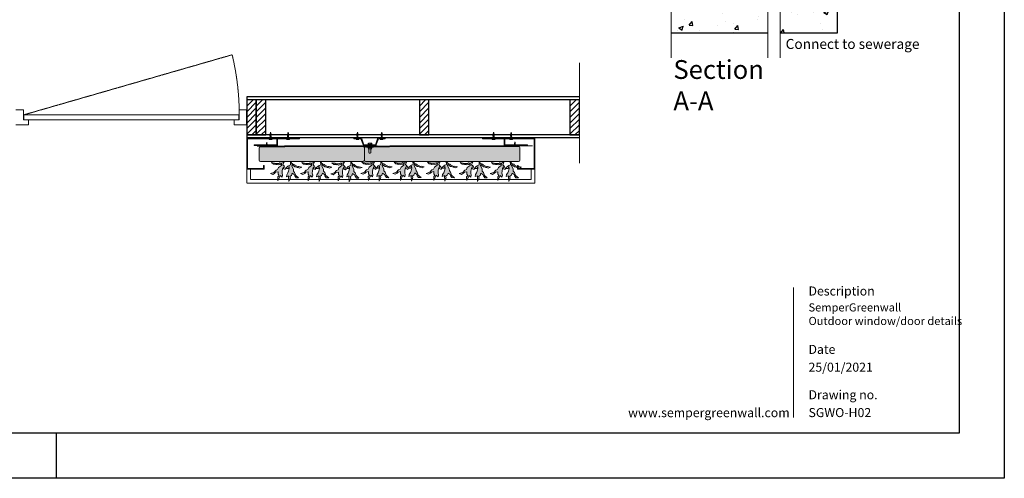
# Model space of a CAD drawing. Units: millimetres. Extents: x 53463 to 89703, y -2003 to 3343.
# Drawn here: x 66656 to 70583, y -2003 to -173 of the extents above; entities that cross this region are included whole.
import ezdxf

# ---------------------------------------------------------------- set-up
doc = ezdxf.new("R2010")
doc.units = ezdxf.units.MM
doc.linetypes.add('HIDDEN', pattern=[0.375, 0.25, -0.125])
for name, color, linetype in [('$arcering', 8, 'Continuous'), ('11. Maatv-leader', 8, 'Continuous'), ('25', 1, 'Continuous'), ('50', 3, 'Continuous')]:
    doc.layers.add(name, color=color, linetype=linetype)
for name, color, linetype, lineweight in [('1. Achterconstructie', 1, 'Continuous', 25), ('10. Panel', 94, 'Continuous', 18), ('12. Hidden', 253, 'HIDDEN', 5), ('13. montagemiddelen', 30, 'HIDDEN', 5), ('2. Z-profiel', 6, 'Continuous', 20), ('3. Omega-profiel', 6, 'Continuous', 20), ('5. Rand breed', 6, 'Continuous', 20), ('6. Goot indoor', 5, 'Continuous', 20), ('9. Beplanting', 3, 'Continuous', 0), ('G-ANNO-TTLB', 6, 'Continuous', 18)]:
    doc.layers.add(name, color=color, linetype=linetype, lineweight=lineweight)
doc.styles.add('Arial_5', font='arial.ttf', dxfattribs={"height": 2})
doc.styles.add('Arial_B', font='txt', dxfattribs={"height": 2})
doc.styles.add('Revittext_2', font='REVIT 1.02_2.ttf', dxfattribs={"height": 1.8})
doc.styles.get("Standard").update_dxf_attribs({"font": 'arial.ttf'})

# ---------------------------------------------------------------- blocks, each defined once
blk = doc.blocks.new('A3 layout')
at = {"layer": '25'}
for p, q in [((0, 297), (0, 0)), ((-210, 0), (-210, 10)), ((0, 0), (-420, 0))]:
    blk.add_line(p, q, dxfattribs=at)
at = {"layer": '50'}
for p, q in [((-10, 287), (-10, 10)), ((-10, 10), (-410, 10))]:
    blk.add_line(p, q, dxfattribs=at)
blk = doc.blocks.new('2020 plants top v2.1')
at = {"layer": '9. Beplanting', "lineweight": 0}
for points in [[(-6.2, 0), (-10.1, -8.4), (-6.9, -11.7), (-4.7, -14.7), (-2.4, -19.9), (-3.4, -22), (-8.6, -19.6), (-8.3, -14.1), (-10.8, -19.3), (-11.8, -26.3), (-12.1, -31.8), (-11, -37.5), (-12.1, -43), (-16.9, -38.2), (-23.7, -52.6), (-23.8, -41.7), (-20.5, -38.7), (-23.5, -34.7), (-23.4, -28), (-30.1, -29.4), (-32.9, -32.2), (-38.2, -35.6), (-44.5, -33.1), (-34.7, -29.8), (-28.8, -23.6), (-24.5, -21.5), (-21.9, -16), (-14.3, -10.2), (-13.6, -5.3), (-17.6, -7.5), (-23, -8.7), (-25.5, -7.6), (-29.9, -8.2), (-32.3, -7), (-36.4, -7), (-41.4, -2.4), (-33.3, -3.9), (-31.3, -4.9), (-27.4, -5.2), (-21.2, -4.8), (-18.3, -3.5), (-13.6, -3.8), (-9.5, -2.3), (-8.5, 0), (-6.2, 0)], [(10.7, 0), (11.1, -8.8), (6.9, -10.5), (3.7, -12.5), (-0.5, -16.4), (-0.4, -18.7), (5.4, -18.5), (7.2, -13.3), (7.4, -19.1), (5.7, -26), (3.8, -31.1), (0.6, -36), (-0.5, -41.5), (5.8, -38.8), (6.5, -54.7), (10.8, -44.7), (9, -40.7), (13.3, -38.2), (15.8, -32), (21.3, -35.8), (22.8, -39.5), (26.5, -44.7), (33.2, -44.9), (25.5, -38), (22.5, -30), (19.3, -26.4), (19, -20.3), (14.3, -12), (15.4, -7.2), (18.3, -10.8), (22.8, -14.1), (25.5, -13.9), (29.4, -16.2), (32.1, -16.1), (35.9, -17.6), (42.2, -15.3), (34.2, -13.5), (32, -13.7), (28.2, -12.5), (22.7, -9.7), (20.5, -7.4), (16.1, -5.9), (12.9, -2.9), (13.5, 0), (10.7, 0)]]:
    blk.add_lwpolyline(points, dxfattribs=at)
blk = doc.blocks.new('2020 Top Flexipanel Full W620xH520  V1.1')
at = {"lineweight": 0, "true_color": 0x99856c}
h = blk.add_hatch(color=252, dxfattribs=at)
h.dxf.hatch_style = 1
h.paths.add_polyline_path([(627.9, -6.1, 0.416785), (622.8, -1.1), (110.3, -1.1), (107.9, -3), (12.9, -3, 0.414224), (7.9, -8), (7.9, -56.1, 0.414222), (12.9, -61.1), (143.7, -61.1), (143.8, -61), (147, -61), (156, -61), (156, -61), (160, -61), (170.6, -61), (170.6, -61), (173.9, -61), (622.9, -61.1, 0.414312), (627.9, -56.1)])
at = {"true_color": 0x58ba48}
h = blk.add_hatch(color=85, dxfattribs=at)
h.dxf.hatch_style = 1
h.paths.add_polyline_path([(26.3, -84.3), (22.5, -92.3), (16.3, -95.3), (7.7, -104.3), (-6.3, -109), (2.7, -112.5), (10.5, -107.7), (14.5, -103.6), (24.1, -101.7), (23.9, -111.3), (28.2, -117.1), (23.5, -121.3), (23.7, -137.1), (33.4, -116.3), (40.4, -123.3), (41.9, -115.4), (40.4, -107.1), (40.8, -99.2), (42.3, -89.1), (45.9, -81.6), (45.4, -89.5), (52.9, -93), (54.4, -89.9), (51, -82.5), (47.8, -78.1), (43.2, -73.4), (48.9, -61.2), (45.7, -61.2), (44.1, -64.6), (38.2, -66.7), (31.4, -66.2), (27.3, -68.1), (18.4, -68.8), (12.7, -68.3), (9.8, -66.8), (-1.8, -64.7), (5.3, -71.3), (11.2, -71.4), (14.8, -73), (21.1, -72.2), (24.7, -73.8), (32.5, -72.1), (38.3, -68.9), (37.2, -75.9)])
h.paths.add_polyline_path([(78.4, -78.6), (80.1, -71.7), (84.2, -76.9), (90.8, -81.5), (94.7, -81.3), (100.2, -84.6), (104.1, -84.4), (109.6, -86.6), (118.7, -83.3), (107.1, -80.8), (104, -81), (98.5, -79.2), (90.5, -75.2), (87.5, -71.9), (81, -69.7), (76.4, -65.4), (77.3, -61.2), (73.3, -61.2), (73.8, -73.9), (67.8, -76.4), (63.1, -79.3), (57.2, -84.8), (57.3, -88.2), (65.6, -87.9), (68.2, -80.5), (68.6, -88.8), (66.1, -98.7), (63.4, -106.1), (58.8, -113.1), (57.1, -121), (66.3, -117.2), (67.2, -140.2), (73.5, -125.8), (70.8, -120), (77, -116.3), (80.6, -107.4), (88.6, -112.9), (90.8, -118.2), (96, -125.7), (105.8, -125.9), (94.6, -116.1), (90.2, -104.5), (85.6, -99.3), (85.3, -90.5)])
h.paths.add_polyline_path([(150.6, -92), (144.4, -95), (135.9, -104), (121.8, -108.7), (130.9, -112.3), (138.6, -107.4), (142.7, -103.4), (152.2, -101.4), (152.1, -111), (156.4, -116.8), (151.7, -121.1), (151.9, -136.8), (161.6, -116), (168.6, -123), (170.1, -115.1), (168.6, -106.8), (168.9, -98.9), (170.5, -88.9), (174, -81.3), (173.6, -89.2), (181.1, -92.7), (182.5, -89.6), (179.2, -82.2), (176, -77.8), (171.4, -73.1), (177, -61), (173.8, -61), (172.2, -64.3), (166.4, -66.4), (159.6, -66), (155.5, -67.8), (146.5, -68.5), (140.8, -68), (138, -66.6), (126.3, -64.5), (133.5, -71), (139.4, -71.1), (142.9, -72.8), (149.3, -71.9), (152.8, -73.6), (160.6, -71.8), (166.4, -68.6), (165.3, -75.7), (154.4, -84)])
h.paths.add_polyline_path([(194.3, -98.4), (191.5, -105.8), (186.9, -112.9), (185.3, -120.8), (194.4, -117), (195.4, -139.9), (201.6, -125.5), (198.9, -119.7), (205.2, -116), (208.7, -107.1), (216.8, -112.6), (218.9, -117.9), (224.2, -125.4), (233.9, -125.6), (222.8, -115.8), (218.4, -104.3), (213.8, -99.1), (213.4, -90.3), (206.6, -78.3), (208.3, -71.4), (212.4, -76.6), (218.9, -81.2), (222.8, -81.1), (228.3, -84.3), (232.3, -84.1), (237.7, -86.4), (246.9, -83.1), (235.3, -80.5), (232.1, -80.7), (226.7, -79), (218.7, -74.9), (215.6, -71.6), (209.2, -69.4), (204.6, -65.2), (205.5, -61), (201.5, -61), (202, -73.6), (195.9, -76.2), (191.3, -79), (185.3, -84.6), (185.4, -88), (193.7, -87.6), (196.4, -80.2), (196.7, -88.5)])
h.paths.add_polyline_path([(303.5, -89.1), (307, -81.6), (306.5, -89.5), (314.1, -93), (315.5, -89.9), (312.1, -82.5), (309, -78.1), (304.4, -73.4), (310, -61.2), (306.8, -61.2), (305.2, -64.6), (299.4, -66.7), (292.6, -66.2), (288.5, -68.1), (279.5, -68.8), (273.8, -68.3), (271, -66.8), (259.3, -64.7), (266.5, -71.3), (272.4, -71.4), (275.9, -73), (282.2, -72.2), (285.8, -73.9), (293.6, -72.1), (299.4, -68.9), (298.3, -75.9), (287.4, -84.3), (283.6, -92.3), (277.4, -95.3), (268.9, -104.3), (254.8, -109), (263.9, -112.5), (271.6, -107.7), (275.6, -103.7), (285.2, -101.7), (285, -111.3), (289.3, -117.1), (284.6, -121.3), (284.9, -137.1), (294.6, -116.3), (301.5, -123.3), (303.1, -115.4), (301.5, -107.1), (301.9, -99.2)])
h.paths.add_polyline_path([(327.2, -98.7), (324.5, -106.1), (319.9, -113.1), (318.3, -121), (327.4, -117.2), (328.3, -140.2), (334.6, -125.8), (331.9, -120), (338.1, -116.3), (341.7, -107.4), (349.8, -112.9), (351.9, -118.2), (357.2, -125.7), (366.9, -125.9), (355.7, -116.1), (351.4, -104.5), (346.8, -99.4), (346.4, -90.5), (339.6, -78.6), (341.2, -71.7), (345.4, -76.9), (351.9, -81.5), (355.8, -81.4), (361.3, -84.6), (365.2, -84.4), (370.7, -86.6), (379.9, -83.3), (368.3, -80.8), (365.1, -81), (359.6, -79.2), (351.7, -75.2), (348.6, -71.9), (342.1, -69.7), (337.6, -65.4), (338.5, -61.2), (334.4, -61.2), (335, -73.9), (328.9, -76.4), (324.3, -79.3), (318.3, -84.8), (318.4, -88.2), (326.7, -87.9), (329.4, -80.5), (329.7, -88.8)])
h.paths.add_polyline_path([(434.4, -89.9), (438, -82.4), (437.5, -90.3), (445, -93.8), (446.5, -90.7), (443.1, -83.3), (439.9, -78.9), (435.3, -74.2), (441, -62), (437.8, -62), (436.2, -65.4), (430.3, -67.5), (423.5, -67), (419.4, -68.9), (410.5, -69.6), (404.8, -69.1), (401.9, -67.7), (390.3, -65.5), (397.4, -72.1), (403.3, -72.2), (406.9, -73.8), (413.2, -73), (416.8, -74.7), (424.6, -72.9), (430.4, -69.7), (429.3, -76.7), (418.4, -85.1), (414.6, -93.1), (408.4, -96.1), (399.8, -105.1), (385.8, -109.8), (394.8, -113.4), (402.6, -108.5), (406.6, -104.5), (416.2, -102.5), (416, -112.1), (420.3, -117.9), (415.6, -122.2), (415.8, -137.9), (425.5, -117.1), (432.5, -124.1), (434, -116.2), (432.5, -107.9), (432.9, -100)])
h.paths.add_polyline_path([(477.4, -91.4), (470.5, -79.4), (472.2, -72.5), (476.3, -77.7), (482.9, -82.3), (486.8, -82.2), (492.3, -85.4), (496.2, -85.2), (501.7, -87.4), (510.8, -84.1), (499.2, -81.6), (496.1, -81.8), (490.6, -80.1), (482.6, -76), (479.6, -72.7), (473.1, -70.5), (468.5, -66.3), (469.4, -62), (465.4, -62), (465.9, -74.7), (459.9, -77.2), (455.2, -80.1), (449.3, -85.6), (449.4, -89.1), (457.7, -88.7), (460.3, -81.3), (460.7, -89.6), (458.2, -99.5), (455.5, -106.9), (450.9, -113.9), (449.2, -121.8), (458.4, -118.1), (459.3, -141), (465.6, -126.6), (462.9, -120.8), (469.1, -117.1), (472.7, -108.2), (480.7, -113.7), (482.9, -119), (488.1, -126.5), (497.9, -126.7), (486.7, -116.9), (482.3, -105.3), (477.7, -100.2)])
h.paths.add_polyline_path([(538.6, -93.1), (532.4, -96.1), (523.9, -105.1), (509.8, -109.8), (518.9, -113.4), (526.6, -108.5), (530.6, -104.5), (540.2, -102.5), (540, -112.1), (544.4, -117.9), (539.7, -122.2), (539.9, -137.9), (549.6, -117.1), (556.5, -124.1), (558.1, -116.2), (556.6, -107.9), (556.9, -100), (558.5, -89.9), (562, -82.4), (561.6, -90.3), (569.1, -93.8), (570.5, -90.7), (567.1, -83.3), (564, -78.9), (559.4, -74.2), (565, -62), (561.8, -62), (560.2, -65.4), (554.4, -67.5), (547.6, -67), (543.5, -68.9), (534.5, -69.6), (528.8, -69.1), (526, -67.7), (514.3, -65.5), (521.5, -72.1), (527.4, -72.2), (530.9, -73.8), (537.2, -73), (540.8, -74.7), (548.6, -72.9), (554.4, -69.7), (553.3, -76.7), (542.4, -85.1)])
h.paths.add_polyline_path([(582.2, -99.5), (579.5, -106.9), (574.9, -113.9), (573.3, -121.8), (582.4, -118.1), (583.3, -141), (589.6, -126.6), (586.9, -120.8), (593.2, -117.1), (596.7, -108.2), (604.8, -113.7), (606.9, -119), (612.2, -126.5), (621.9, -126.7), (610.8, -116.9), (606.4, -105.3), (601.8, -100.2), (601.4, -91.4), (594.6, -79.4), (596.2, -72.5), (600.4, -77.7), (606.9, -82.3), (610.8, -82.2), (616.3, -85.4), (620.3, -85.2), (625.7, -87.4), (634.9, -84.1), (623.3, -81.6), (620.1, -81.8), (614.7, -80.1), (606.7, -76), (603.6, -72.7), (597.1, -70.5), (592.6, -66.3), (593.5, -62), (589.4, -62), (590, -74.7), (583.9, -77.2), (579.3, -80.1), (573.3, -85.6), (573.4, -89.1), (581.7, -88.7), (584.4, -81.3), (584.7, -89.6)])
at = {"layer": '10. Panel', "lineweight": 0}
for p, q in [((109, 1.5), (106.4, -0.5)), ((109, 1.5), (679, 1.5)), ((0, -0.5), (106.4, -0.5))]:
    blk.add_line(p, q, dxfattribs=at)
at = {"layer": '10. Panel'}
for p, q in [((7.9, -56.1), (7.9, -8)), ((12.9, -3), (107.9, -3)), ((107.9, -3), (110.3, -1.1)), ((110.3, -1.1), (622.8, -1.1)), ((627.9, -6.1), (627.9, -56.1)), ((622.9, -61.1), (12.9, -61.1))]:
    blk.add_line(p, q, dxfattribs=at)
for centre, start, end in [((12.9, -8), 90, 180), ((622.9, -6.1), 0, 90), ((12.9, -56.1), 180, 270), ((622.9, -56.1), 270, 0)]:
    blk.add_arc(centre, 5.01, start, end, dxfattribs=at)
at = {"layer": '9. Beplanting', "xscale": 1.442170750425099, "yscale": 1.442170750425099, "zscale": 1.442170750425099}
for p in [(57.9, -61.2), (186, -61), (319, -61.2), (450, -62), (574, -62)]:
    blk.add_blockref('2020 plants top v2.1', p, dxfattribs=at)
blk = doc.blocks.new('zijprofiel bovenaanzicht')
at = {"layer": '5. Rand breed', "lineweight": 0}
for p, q in [((0, 0), (120, 0)), ((0, 0), (0, -125)), ((120, 0), (120, -3)), ((3, -3), (120, -3)), ((3, -3), (3, -122)), ((67, -122), (67, -110)), ((67, -110), (70, -110)), ((70, -125), (70, -110)), ((0, -125), (70, -125)), ((3, -122), (67, -122))]:
    blk.add_line(p, q, dxfattribs=at)
blk = doc.blocks.new('omegaprofiel bovenzijde')
at = {"layer": '3. Omega-profiel', "lineweight": 0}
blk.add_lwpolyline([(125, 0), (95.2, 0), (85.4, -27), (39.6, -27), (29.8, 0), (0, 0), (0, -3), (27.7, -3), (37.5, -30), (87.5, -30), (97.3, -3), (125, -3), (125, 0)], dxfattribs=at)
blk = doc.blocks.new('Z profiel bovenaanzicht')
at = {"layer": '2. Z-profiel', "linetype": 'Continuous', "lineweight": 0, "flags": 128}
blk.add_lwpolyline([(90, -1.5), (90, 0), (0, 0), (0, -27), (-90, -27), (-90, -30), (3, -30), (3, -3), (90, -3)], close=True, dxfattribs=at)
blk = doc.blocks.new('zelftapschroef')
at = {"layer": '13. montagemiddelen'}
for p, q in [((-1.8, 0), (1.8, 0)), ((-1.2, 10.6), (-1, 11.3)), ((-1.2, 9.6), (-1.2, 10.2)), ((-1.2, 8.6), (-1.2, 9.2)), ((-1.2, 8.1), (-1.2, 7.5)), ((-1.2, 6.4), (-1.2, 7.1)), ((-1.2, 5.3), (-1.2, 6)), ((-1.2, 4.3), (-1.2, 5)), ((-0.9, 11.6), (-0.7, 12.3)), ((-0.7, 12.6), (-0.5, 13.1)), ((-0.5, 13.3), (-0.4, 13.8)), ((-0.3, 13.9), (0, 16.2)), ((0.3, 14.1), (0, 16.2)), ((1.1, 4), (0, 3.6)), ((0, 3.6), (1.8, 3.6)), ((0.5, 13.6), (0.4, 14)), ((0.7, 13), (0.5, 13.4)), ((0.9, 12.2), (0.7, 12.7)), ((1.1, 11.3), (1, 11.9)), ((1.1, 10.3), (1.1, 10.9)), ((1.1, 9.2), (1.1, 9.8)), ((1.1, 8.1), (1.1, 8.7)), ((1.1, 7.1), (1.1, 7.7)), ((1.1, 6), (1.1, 6.7)), ((1.1, 5), (1.1, 5.6)), ((1.1, 4), (1.1, 4.6)), ((1.8, 3.6), (1.1, 4)), ((-3.4, -1.6), (-0.4, -1.6)), ((0.4, -1.6), (3.4, -1.6))]:
    blk.add_line(p, q, dxfattribs=at)
for points in [[(1.8, 3.6), (1.8, 0), (3.6, -1.8), (0.4, -1.8), (0.4, -1.3), (0, -1.3), (-0.4, -1.3), (-0.4, -1.8), (-3.6, -1.8), (-1.8, 0), (-1.8, 4.3)], [(-1.8, 10.5), (1.8, 10.9), (1.1, 11.3), (-1.8, 10.5), (-1.2, 10.2), (1.8, 10.9)], [(-1.8, 9.5), (1.8, 9.9), (1.1, 10.3), (-1.8, 9.5), (-1.2, 9.2), (1.8, 9.9)], [(-1.8, 8.5), (1.8, 8.9), (1.1, 9.2), (-1.8, 8.5), (-1.2, 8.1), (1.8, 8.9)], [(-1.8, 7.4), (1.8, 7.8), (1.1, 8.1), (-1.8, 7.4), (-1.2, 7.1), (1.8, 7.8)], [(-1.8, 6.3), (1.8, 6.8), (1.1, 7.1), (-1.8, 6.3), (-1.2, 6), (1.8, 6.8)], [(-1.8, 5.3), (1.8, 5.7), (1.1, 6), (-1.8, 5.3), (-1.2, 5), (1.8, 5.7)], [(-1.8, 4.2), (1.8, 4.7), (1.1, 5), (-1.8, 4.3)], [(-1.5, 11.6), (1.4, 11.9), (0.9, 12.2), (-1.5, 11.6), (-1, 11.3), (1.4, 11.9)], [(-1.1, 12.5), (1.1, 12.8), (0.7, 13), (-1.1, 12.5), (-0.7, 12.3), (1.1, 12.8)], [(-0.8, 13.3), (0.8, 13.5), (0.5, 13.6), (-0.8, 13.3), (-0.5, 13.1), (0.8, 13.5)], [(-0.5, 13.9), (0.5, 14), (0.3, 14.1), (-0.5, 13.9), (-0.4, 13.8), (0.5, 14)], [(0.1, 4.3), (1.8, 4.7)]]:
    blk.add_lwpolyline(points, dxfattribs=at)
blk = doc.blocks.new('Bold 8MM')
at = {"lineweight": 0}
for p, q in [((0.3, -5.7), (0.3, 5.5)), ((5.6, 3.9), (13.8, 3.9)), ((15.9, 14), (13.6, 14)), ((15.4, 14), (15.9, 14)), ((16.5, 2.7), (16.5, 1.2)), ((16.6, 5.5), (16.6, -5.8)), ((17.2, 7.3), (21.5, 7.3)), ((17.2, 3.5), (21.5, 3.5)), ((22.2, 5.4), (22.2, -5.9)), ((5.6, -4), (11.2, -4)), ((5.6, -4), (13.2, -4)), ((5.6, -4), (13.8, -4)), ((15.9, -14), (13.6, -14)), ((15.4, -14), (15.9, -14)), ((17.2, -4), (21.5, -4)), ((17.2, -7.7), (21.5, -7.7))]:
    blk.add_line(p, q, dxfattribs=at)
blk.add_lwpolyline([(5.2, -7.6), (0.9, -7.6, -0.353072), (0.9, -3.8), (5.2, -3.8), (0.9, -3.8, -0.176536), (0.9, 3.7), (5.2, 3.7), (0.9, 3.7, -0.353072), (0.9, 7.4), (5.2, 7.4), (5.2, -7.6)], format="xyb", dxfattribs=at)
blk.add_lwpolyline([(5.2, -7.6, -0.414214), (5.6, -7.3), (5.6, 7.1, -0.414214), (5.2, 7.4)], format="xyb", close=True, dxfattribs=at)
blk.add_lwpolyline([(22.2, 4), (37.9, 4), (39.5, 2.3), (39.5, -2.4), (37.9, -4), (22.2, -4)], dxfattribs=at)
for centre, radius, start, end in [((-359.5, 0), 373.4, 357.8514, 2.1486), ((-130.5, 0), 146.5, 354.5365, 5.4635), ((-130.5, 0), 147, 354.5365, 5.4635), ((19.6, 5.4), 2.99, 141.1066, 218.8934), ((27.5, -0.2), 11, 159.9768, 200.0232), ((19.2, 5.4), 2.99, 321.1066, 38.8934), ((19.2, 5.4), 2.99, 321.1066, 38.8934), ((11.3, -0.2), 11, 339.9768, 20.0232), ((19.6, -5.9), 2.99, 141.1066, 218.8934), ((19.2, -5.9), 2.99, 321.1066, 38.8934)]:
    blk.add_arc(centre, radius, start, end, dxfattribs=at)

msp = doc.modelspace()

# ---------------------------------------------------------------- hatches: boundary and pattern name
at = {"layer": '$arcering', "true_color": 0x727430}
h = msp.add_hatch(dxfattribs=at)
h.set_pattern_fill('AR-CONC', color=67)
h.set_pattern_definition([(50, (-12570.96, -8067.79), (182.18467, -15.93909), [19.05, -209.55]), (355, (-12570.96, -8067.79), (-35.24342, 191.05685), [15.24, -167.6406]), (100.45144, (-12555.78, -8069.12), (146.94125, 175.11775), [16.19, -178.09024]), (46.1842, (-12570.96, -8017), (271.07904, -42.0423), [28.575, -314.325]), (96.63556, (-12548.37, -8020.5), (237.4041, 247.4261), [24.285, -267.1356]), (351.18415, (-12570.96, -8017), (237.4041, 247.4261), [22.86, -251.4597]), (21, (-12545.56, -8029.69), (151.6144, -102.2652), [19.05, -209.55]), (326, (-12545.56, -8029.69), (61.80203, 184.18797), [15.24, -167.64]), (71.45144, (-12532.93, -8038.21), (213.41642, 81.92277), [16.19, -178.08994]), (37.5, (-12570.96, -8067.79), (3.088603, 84.55504), [0, -165.608, 0, -170.18, 0, -168.275]), (7.5, (-12570.96, -8067.79), (66.81966, 100.18057), [0, -97.028, 0, -161.798, 0, -64.135]), (327.5, (-12627.605, -8067.79), (135.590595, -5.728744), [0, -63.5, 0, -198.12, 0, -262.89]), (317.5, (-12653, -8067.79), (148.12918, 25.42649), [0, -82.55, 0, -131.572, 0, -186.69])])
h.paths.add_polyline_path([(69639.3, -225.1), (69639.3, -25.1), (69254.3, -25.1), (69254.3, -225.1)])
h.paths.add_polyline_path([(69689.3, -25.1), (69689.3, -225.1), (69918.3, -225.1), (69918.3, -25.1)])
at = {"layer": '$arcering'}
h = msp.add_hatch(dxfattribs=at)
h.set_pattern_fill('ANSI31', color=256, scale=5)
h.set_pattern_definition([(45, (-8568.049, -8487.79), (-11.22532, 11.22532), [])])
h.paths.add_polyline_path([(67561.8, -633.1), (67599.8, -633.1), (67599.8, -493.1), (67561.8, -493.1)])
h = msp.add_hatch(dxfattribs=at)
h.set_pattern_fill('ANSI31', color=256, scale=5)
h.set_pattern_definition([(45, (-8530.049, -8487.79), (-11.22532, 11.22532), [])])
h.paths.add_polyline_path([(67599.8, -633.1), (67637.8, -633.1), (67637.8, -493.1), (67599.8, -493.1)])
h = msp.add_hatch(dxfattribs=at)
h.set_pattern_fill('ANSI31', color=256, scale=5)
h.set_pattern_definition([(45, (-7879.559, -8487.79), (-11.22532, 11.22532), [])])
h.paths.add_polyline_path([(68250.3, -633.1), (68288.3, -633.1), (68288.3, -493.1), (68250.3, -493.1)])
h = msp.add_hatch(dxfattribs=at)
h.set_pattern_fill('ANSI31', color=256, scale=5)
h.set_pattern_definition([(45, (-7279.559, -8487.79), (-11.22532, 11.22532), [])])
h.paths.add_polyline_path([(68850.3, -633.1), (68888.3, -633.1), (68888.3, -493.1), (68850.3, -493.1)])
at = {"true_color": 0x58ba48}
h = msp.add_hatch(color=85, dxfattribs=at)
h.dxf.hatch_style = 1
h.paths.add_polyline_path([(63935.2, -759, 0.006212), (63936.8, -762.4), (63942, -760.5)])
h.paths.add_polyline_path([(63745.4, -766.6), (63748.9, -759.1), (63748.4, -767), (63756, -770.5), (63757.4, -767.4), (63754, -760), (63750.9, -755.6), (63746.3, -750.8), (63751.9, -738.7), (63748.7, -738.7), (63747.1, -742.1), (63741.3, -744.2), (63734.5, -743.7), (63730.4, -745.6), (63721.4, -746.3), (63715.7, -745.8), (63712.9, -744.3), (63701.2, -742.2), (63708.4, -748.8), (63714.3, -748.9), (63717.8, -750.5), (63724.1, -749.7), (63727.7, -751.3), (63735.5, -749.6), (63741.3, -746.4), (63740.2, -753.4), (63729.3, -761.8), (63725.5, -769.8), (63719.3, -772.8), (63710.8, -781.8), (63696.7, -786.5), (63705.8, -790), (63713.5, -785.2), (63717.5, -781.1), (63727.1, -779.1), (63726.9, -788.8), (63731.3, -794.6), (63726.5, -798.8), (63726.8, -814.6), (63736.5, -793.8), (63743.4, -800.8), (63745, -792.9), (63743.4, -784.6), (63743.8, -776.7)])
h.paths.add_polyline_path([(63788.3, -768), (63781.5, -756.1), (63783.1, -749.2), (63787.3, -754.4), (63793.8, -759), (63797.7, -758.8), (63803.2, -762.1), (63807.2, -761.9), (63812.6, -764.1), (63821.8, -760.8), (63810.2, -758.3), (63807, -758.5), (63801.6, -756.7), (63793.6, -752.7), (63790.5, -749.4), (63784, -747.2), (63779.5, -742.9), (63780.4, -738.7), (63776.3, -738.7), (63776.9, -751.4), (63770.8, -753.9), (63766.2, -756.8), (63760.2, -762.3), (63760.3, -765.7), (63768.6, -765.4), (63771.3, -757.9), (63771.6, -766.3), (63769.1, -776.1), (63766.4, -783.6), (63761.8, -790.6), (63760.2, -798.5), (63769.3, -794.7), (63770.2, -817.7), (63776.5, -803.2), (63773.8, -797.5), (63780.1, -793.8), (63783.6, -784.9), (63791.7, -790.4), (63793.8, -795.7), (63799.1, -803.1), (63808.8, -803.4), (63797.7, -793.6), (63793.3, -782), (63788.7, -776.8)])
h.paths.add_polyline_path([(63865.6, -766.3), (63869.1, -758.8), (63868.7, -766.7), (63876.2, -770.2), (63877.6, -767.1), (63874.2, -759.7), (63871.1, -755.3), (63866.5, -750.6), (63872.1, -738.6), (63868.8, -738.6), (63867.3, -741.8), (63861.5, -743.9), (63854.7, -743.5), (63850.6, -745.3), (63841.6, -746), (63835.9, -745.5), (63833.1, -744.1), (63821.4, -741.9), (63828.6, -748.5), (63834.5, -748.6), (63838, -750.2), (63844.4, -749.4), (63847.9, -751.1), (63855.7, -749.3), (63861.5, -746.1), (63860.4, -753.1), (63849.5, -761.5), (63845.7, -769.5), (63839.5, -772.5), (63831, -781.5), (63816.9, -786.2), (63826, -789.8), (63833.7, -784.9), (63837.8, -780.9), (63847.3, -778.9), (63847.1, -788.5), (63851.5, -794.3), (63846.8, -798.6), (63847, -814.3), (63856.7, -793.5), (63863.6, -800.5), (63865.2, -792.6), (63863.7, -784.3), (63864, -776.4)])
h.paths.add_polyline_path([(63908.5, -767.8), (63901.7, -755.8), (63903.4, -748.9), (63907.5, -754.1), (63914, -758.7), (63917.9, -758.6), (63923.4, -761.8), (63927.4, -761.6), (63932.8, -763.8), (63936.8, -762.4, -0.006212), (63935.2, -759), (63930.4, -758), (63927.2, -758.2), (63921.8, -756.5), (63913.8, -752.4), (63910.7, -749.1), (63904.3, -746.9), (63899.7, -742.7), (63900.6, -738.6), (63896.6, -738.6), (63897.1, -751.1), (63891, -753.7), (63886.4, -756.5), (63880.4, -762), (63880.5, -765.5), (63888.8, -765.1), (63891.5, -757.7), (63891.8, -766), (63889.3, -775.9), (63886.6, -783.3), (63882, -790.3), (63880.4, -798.2), (63889.5, -794.5), (63890.4, -817.4), (63896.7, -803), (63894, -797.2), (63900.3, -793.5), (63903.8, -784.6), (63911.9, -790.1), (63914, -795.4), (63919.3, -802.9), (63929, -803.1), (63917.9, -793.3), (63913.5, -781.8), (63908.9, -776.6)])
h.paths.add_polyline_path([(63948.3, -782.1), (63935.3, -786.5), (63944.4, -790), (63951, -785.9, -0.007703)])
h.paths.add_polyline_path([(63984, -766.6), (63987.5, -759.1), (63987.1, -767), (63994.6, -770.5), (63996, -767.4), (63992.7, -760), (63989.5, -755.6), (63984.9, -750.9), (63990.5, -738.7), (63987.3, -738.7), (63985.7, -742.1), (63979.9, -744.2), (63973.1, -743.7), (63969, -745.6), (63960, -746.3), (63954.3, -745.8), (63951.5, -744.3), (63939.8, -742.2), (63947, -748.8), (63952.9, -748.9), (63956.4, -750.5), (63962.8, -749.7), (63966.3, -751.3), (63974.1, -749.6), (63979.9, -746.4), (63978.8, -753.4), (63967.9, -761.8), (63964.2, -769.8), (63957.9, -772.8), (63949.4, -781.8), (63948.3, -782.1, 0.007703), (63951, -785.9), (63952.1, -785.2), (63956.2, -781.1), (63965.7, -779.1), (63965.6, -788.8), (63969.9, -794.6), (63965.2, -798.8), (63965.2, -802.5, 0.009257), (63969.2, -806.4), (63975.1, -793.8), (63982.1, -800.8), (63983.6, -792.9), (63982.1, -784.6), (63982.4, -776.7)])
h.paths.add_polyline_path([(63969.2, -806.4, -0.009257), (63965.2, -802.5), (63965.4, -814.6)])
h.paths.add_polyline_path([(64022.2, -784.9), (64030.3, -790.4), (64032.4, -795.7), (64037.7, -803.2), (64047.4, -803.4), (64036.3, -793.6), (64031.9, -782), (64027.3, -776.8), (64026.9, -768), (64020.1, -756.1), (64021.8, -749.2), (64025.9, -754.4), (64032.4, -759), (64036.3, -758.8), (64041.8, -762.1), (64045.8, -761.9), (64051.2, -764.1), (64060.4, -760.8), (64048.8, -758.3), (64045.6, -758.5), (64040.2, -756.7), (64032.2, -752.7), (64029.1, -749.4), (64022.7, -747.2), (64018.1, -742.9), (64019, -738.7), (64015, -738.7), (64015.5, -751.4), (64009.4, -753.9), (64004.8, -756.8), (63998.8, -762.3), (63998.9, -765.7), (64007.2, -765.4), (64009.9, -758), (64010.2, -766.3), (64007.8, -776.2), (64005, -783.6), (64000.4, -790.6), (63998.8, -798.5), (64007.9, -794.7), (64008.9, -817.7), (64015.1, -803.2), (64012.4, -797.5), (64018.7, -793.8)])
h.paths.add_polyline_path([(66507.9, -769.7), (66501, -757.7), (66502.7, -750.8), (66506.8, -756), (66513.4, -760.7), (66517.3, -760.5), (66522.8, -763.7), (66526.7, -763.5), (66532.2, -765.8), (66541.3, -762.5), (66529.7, -759.9), (66526.6, -760.1), (66521.1, -758.4), (66513.1, -754.3), (66510.1, -751), (66503.6, -748.8), (66499, -744.6), (66499.9, -740.4), (66495.9, -740.4), (66496.4, -753), (66490.4, -755.6), (66485.7, -758.4), (66479.8, -764), (66479.9, -767.4), (66488.2, -767.1), (66490.8, -759.6), (66491.2, -767.9), (66488.7, -777.8), (66486, -785.2), (66481.4, -792.3), (66479.7, -800.2), (66488.9, -796.4), (66489.8, -819.3), (66496.1, -804.9), (66493.4, -799.1), (66499.6, -795.5), (66503.2, -786.5), (66511.2, -792.1), (66513.4, -797.4), (66518.6, -804.8), (66528.4, -805.1), (66517.2, -795.2), (66512.8, -783.7), (66508.2, -778.5)])
h.paths.add_polyline_path([(66464.9, -768.3), (66468.5, -760.7), (66468, -768.6), (66475.5, -772.1), (66477, -769), (66473.6, -761.6), (66470.4, -757.2), (66465.8, -752.5), (66471.5, -740.4), (66468.3, -740.4), (66466.7, -743.7), (66460.8, -745.9), (66454, -745.4), (66449.9, -747.2), (66441, -747.9), (66435.3, -747.4), (66432.4, -746), (66420.8, -743.9), (66427.9, -750.5), (66433.8, -750.5), (66437.4, -752.2), (66443.7, -751.3), (66447.3, -753), (66455.1, -751.3), (66460.9, -748), (66459.8, -755.1), (66448.9, -763.5), (66445.1, -771.4), (66438.9, -774.4), (66430.3, -783.4), (66416.3, -788.2), (66425.3, -791.7), (66433.1, -786.8), (66437.1, -782.8), (66446.7, -780.8), (66446.5, -790.4), (66450.8, -796.2), (66446.1, -800.5), (66446.3, -816.2), (66456, -795.4), (66463, -802.4), (66464.5, -794.5), (66463, -786.3), (66463.4, -778.3)])
h.paths.add_polyline_path([(66388.8, -776.8), (66388.4, -768), (66381.5, -756.1), (66383.2, -749.2), (66387.3, -754.4), (66393.9, -759), (66397.8, -758.8), (66403.3, -762.1), (66407.2, -761.9), (66412.7, -764.1), (66421.8, -760.8), (66410.3, -758.3), (66407.1, -758.5), (66401.6, -756.7), (66393.6, -752.7), (66390.6, -749.4), (66384.1, -747.2), (66379.5, -742.9), (66380.5, -738.7), (66376.4, -738.7), (66377, -751.4), (66370.9, -753.9), (66366.2, -756.8), (66360.3, -762.3), (66360.4, -765.7), (66368.7, -765.4), (66371.3, -758), (66371.7, -766.3), (66369.2, -776.2), (66366.5, -783.6), (66361.9, -790.6), (66360.3, -798.5), (66369.4, -794.7), (66370.3, -817.7), (66376.6, -803.2), (66373.9, -797.5), (66380.1, -793.8), (66383.7, -784.9), (66391.7, -790.4), (66393.9, -795.7), (66399.2, -803.2), (66408.9, -803.4), (66397.7, -793.6), (66393.4, -782)])
h.paths.add_polyline_path([(66345.5, -766.6), (66349, -759.1), (66348.5, -767), (66356, -770.5), (66357.5, -767.4), (66354.1, -760), (66351, -755.6), (66346.3, -750.9), (66352, -738.7), (66348.8, -738.7), (66347.2, -742.1), (66341.3, -744.2), (66334.5, -743.7), (66330.4, -745.6), (66321.5, -746.3), (66315.8, -745.8), (66313, -744.3), (66301.3, -742.2), (66308.4, -748.8), (66314.3, -748.9), (66317.9, -750.5), (66324.2, -749.7), (66327.8, -751.3), (66335.6, -749.6), (66341.4, -746.4), (66340.3, -753.4), (66329.4, -761.8), (66325.6, -769.8), (66319.4, -772.8), (66310.9, -781.8), (66296.8, -786.5), (66305.8, -790), (66313.6, -785.2), (66317.6, -781.1), (66327.2, -779.1), (66327, -788.8), (66331.3, -794.6), (66326.6, -798.8), (66326.8, -814.6), (66336.6, -793.8), (66343.5, -800.8), (66345.1, -792.9), (66343.5, -784.6), (66343.9, -776.7)])
h.paths.add_polyline_path([(66268.6, -768), (66261.8, -756.1), (66263.5, -749.2), (66267.6, -754.4), (66274.1, -759), (66278, -758.8), (66283.5, -762.1), (66287.5, -761.9), (66292.9, -764.1), (66302.1, -760.8), (66290.5, -758.3), (66287.3, -758.5), (66281.9, -756.7), (66273.9, -752.7), (66270.8, -749.4), (66264.3, -747.2), (66259.8, -742.9), (66260.7, -738.7), (66256.6, -738.7), (66257.2, -751.4), (66251.1, -753.9), (66246.5, -756.8), (66240.5, -762.3), (66240.6, -765.7), (66248.9, -765.4), (66251.6, -757.9), (66251.9, -766.3), (66249.4, -776.1), (66246.7, -783.6), (66242.1, -790.6), (66240.5, -798.5), (66249.6, -794.7), (66250.5, -817.7), (66256.8, -803.2), (66254.1, -797.5), (66260.4, -793.8), (66263.9, -784.9), (66272, -790.4), (66274.1, -795.7), (66279.4, -803.1), (66289.1, -803.4), (66278, -793.6), (66273.6, -782), (66269, -776.8)])
h.paths.add_polyline_path([(66225.7, -766.6), (66229.2, -759.1), (66228.8, -767), (66236.3, -770.5), (66237.7, -767.4), (66234.3, -760), (66231.2, -755.6), (66226.6, -750.8), (66232.2, -738.7), (66229, -738.7), (66227.4, -742.1), (66221.6, -744.2), (66214.8, -743.7), (66210.7, -745.6), (66201.7, -746.3), (66196, -745.8), (66193.2, -744.3), (66181.5, -742.2), (66188.7, -748.8), (66194.6, -748.9), (66198.1, -750.5), (66204.5, -749.7), (66208, -751.3), (66215.8, -749.6), (66221.6, -746.4), (66220.5, -753.4), (66209.6, -761.8), (66205.8, -769.8), (66199.6, -772.8), (66191.1, -781.8), (66177, -786.5), (66186.1, -790), (66193.8, -785.2), (66197.9, -781.1), (66207.4, -779.1), (66207.2, -788.8), (66211.6, -794.6), (66206.9, -798.8), (66207.1, -814.6), (66216.8, -793.8), (66223.7, -800.8), (66225.3, -792.9), (66223.8, -784.6), (66224.1, -776.7)])
h.paths.add_polyline_path([(67988.5, -769.8), (67981.7, -757.8), (67983.3, -750.9), (67987.5, -756.1), (67994, -760.8), (67997.9, -760.6), (68003.4, -763.8), (68007.3, -763.7), (68012.8, -765.9), (68022, -762.6), (68010.4, -760), (68007.2, -760.2), (68001.7, -758.5), (67993.8, -754.4), (67990.7, -751.1), (67984.2, -748.9), (67979.7, -744.7), (67980.6, -740.5), (67976.5, -740.5), (67977.1, -753.1), (67971, -755.7), (67966.4, -758.6), (67960.4, -764.1), (67960.5, -767.5), (67968.8, -767.2), (67971.5, -759.7), (67971.8, -768), (67969.3, -777.9), (67966.6, -785.4), (67962, -792.4), (67960.4, -800.3), (67969.5, -796.5), (67970.4, -819.5), (67976.7, -805), (67974, -799.3), (67980.2, -795.6), (67983.8, -786.6), (67991.9, -792.2), (67994, -797.5), (67999.3, -804.9), (68009, -805.2), (67997.8, -795.4), (67993.5, -783.8), (67988.9, -778.6)])
h.paths.add_polyline_path([(67945.6, -768.4), (67949.1, -760.9), (67948.6, -768.7), (67956.2, -772.3), (67957.6, -769.2), (67954.2, -761.8), (67951.1, -757.3), (67946.4, -752.6), (67952.1, -740.5), (67948.9, -740.5), (67947.3, -743.8), (67941.5, -746), (67934.7, -745.5), (67930.6, -747.4), (67921.6, -748), (67915.9, -747.5), (67913.1, -746.1), (67901.4, -744), (67908.6, -750.6), (67914.5, -750.6), (67918, -752.3), (67924.3, -751.5), (67927.9, -753.1), (67935.7, -751.4), (67941.5, -748.2), (67940.4, -755.2), (67929.5, -763.6), (67925.7, -771.6), (67919.5, -774.6), (67911, -783.5), (67896.9, -788.3), (67906, -791.8), (67913.7, -787), (67917.7, -782.9), (67927.3, -780.9), (67927.1, -790.5), (67931.4, -796.3), (67926.7, -800.6), (67927, -816.3), (67936.7, -795.5), (67943.6, -802.6), (67945.2, -794.6), (67943.6, -786.4), (67944, -778.5)])
h.paths.add_polyline_path([(67868.4, -777.8), (67868, -769), (67861.1, -757), (67862.8, -750.1), (67866.9, -755.3), (67873.5, -760), (67877.4, -759.8), (67882.9, -763), (67886.8, -762.8), (67892.3, -765.1), (67901.4, -761.8), (67889.9, -759.2), (67886.7, -759.4), (67881.2, -757.7), (67873.2, -753.6), (67870.2, -750.3), (67863.7, -748.1), (67859.1, -743.9), (67860.1, -739.7), (67856, -739.7), (67856.6, -752.3), (67850.5, -754.9), (67845.8, -757.8), (67839.9, -763.3), (67840, -766.7), (67848.3, -766.4), (67850.9, -758.9), (67851.3, -767.2), (67848.8, -777.1), (67846.1, -784.6), (67841.5, -791.6), (67839.9, -799.5), (67849, -795.7), (67849.9, -818.6), (67856.2, -804.2), (67853.5, -798.4), (67859.7, -794.8), (67863.3, -785.8), (67871.3, -791.4), (67873.5, -796.7), (67878.8, -804.1), (67888.5, -804.4), (67877.3, -794.6), (67873, -783)])
h.paths.add_polyline_path([(67825.1, -767.6), (67828.6, -760.1), (67828.1, -767.9), (67835.6, -771.5), (67837.1, -768.4), (67833.7, -761), (67830.6, -756.5), (67825.9, -751.8), (67831.6, -739.7), (67828.4, -739.7), (67826.8, -743), (67820.9, -745.2), (67814.1, -744.7), (67810, -746.5), (67801.1, -747.2), (67795.4, -746.7), (67792.6, -745.3), (67780.9, -743.2), (67788, -749.8), (67793.9, -749.8), (67797.5, -751.5), (67803.8, -750.6), (67807.4, -752.3), (67815.2, -750.6), (67821, -747.4), (67819.9, -754.4), (67809, -762.8), (67805.2, -770.7), (67799, -773.8), (67790.5, -782.7), (67776.4, -787.5), (67785.4, -791), (67793.2, -786.2), (67797.2, -782.1), (67806.8, -780.1), (67806.6, -789.7), (67810.9, -795.5), (67806.2, -799.8), (67806.4, -815.5), (67816.2, -794.7), (67823.1, -801.8), (67824.7, -793.8), (67823.1, -785.6), (67823.5, -777.7)])
h.paths.add_polyline_path([(67747.9, -769), (67741, -757), (67742.7, -750.1), (67746.8, -755.3), (67753.4, -760), (67757.3, -759.8), (67762.8, -763), (67766.7, -762.8), (67772.2, -765.1), (67781.3, -761.8), (67769.7, -759.2), (67766.6, -759.4), (67761.1, -757.7), (67753.1, -753.6), (67750.1, -750.3), (67743.6, -748.1), (67739, -743.9), (67739.9, -739.7), (67735.9, -739.7), (67736.4, -752.3), (67730.3, -754.9), (67725.7, -757.8), (67719.7, -763.3), (67719.9, -766.7), (67728.2, -766.4), (67730.8, -758.9), (67731.1, -767.2), (67728.7, -777.1), (67726, -784.6), (67721.4, -791.6), (67719.7, -799.5), (67728.9, -795.7), (67729.8, -818.6), (67736.1, -804.2), (67733.4, -798.4), (67739.6, -794.8), (67743.2, -785.8), (67751.2, -791.4), (67753.4, -796.7), (67758.6, -804.1), (67768.4, -804.4), (67757.2, -794.6), (67752.8, -783), (67748.2, -777.8)])
h.paths.add_polyline_path([(67704.9, -767.6), (67708.5, -760), (67708, -767.9), (67715.5, -771.4), (67717, -768.4), (67713.6, -760.9), (67710.4, -756.5), (67705.8, -751.8), (67711.5, -739.7), (67708.2, -739.7), (67706.7, -743), (67700.8, -745.2), (67694, -744.7), (67689.9, -746.5), (67681, -747.2), (67675.3, -746.7), (67672.4, -745.3), (67660.8, -743.2), (67667.9, -749.8), (67673.8, -749.8), (67677.4, -751.5), (67683.7, -750.6), (67687.2, -752.3), (67695.1, -750.6), (67700.9, -747.4), (67699.8, -754.4), (67688.8, -762.8), (67685.1, -770.7), (67678.8, -773.7), (67670.3, -782.7), (67656.2, -787.5), (67665.3, -791), (67673, -786.2), (67677.1, -782.1), (67686.7, -780.1), (67686.5, -789.7), (67690.8, -795.5), (67686.1, -799.8), (67686.3, -815.5), (67696, -794.7), (67703, -801.8), (67704.5, -793.8), (67703, -785.6), (67703.4, -777.7)])
h.paths.add_polyline_path([(65388.2, -769), (65381.3, -757), (65383, -750.1), (65387.1, -755.3), (65393.7, -760), (65397.6, -759.8), (65403.1, -763), (65407, -762.8), (65412.5, -765.1), (65421.6, -761.8), (65410, -759.2), (65406.9, -759.4), (65401.4, -757.7), (65393.4, -753.6), (65390.4, -750.3), (65383.9, -748.1), (65379.3, -743.9), (65380.2, -739.7), (65376.2, -739.7), (65376.7, -752.3), (65370.7, -754.9), (65366, -757.8), (65360.1, -763.3), (65360.2, -766.7), (65368.5, -766.4), (65371.1, -758.9), (65371.5, -767.2), (65369, -777.1), (65366.3, -784.6), (65361.7, -791.6), (65360, -799.5), (65369.2, -795.7), (65370.1, -818.6), (65376.4, -804.2), (65373.7, -798.4), (65379.9, -794.8), (65383.5, -785.8), (65391.5, -791.4), (65393.7, -796.7), (65398.9, -804.1), (65408.7, -804.4), (65397.5, -794.6), (65393.1, -783), (65388.5, -777.8)])
h.paths.add_polyline_path([(65345.2, -767.6), (65348.8, -760.1), (65348.3, -767.9), (65355.8, -771.5), (65357.3, -768.4), (65353.9, -761), (65350.7, -756.5), (65346.1, -751.8), (65351.8, -739.7), (65348.6, -739.7), (65347, -743), (65341.1, -745.2), (65334.3, -744.7), (65330.2, -746.5), (65321.3, -747.2), (65315.6, -746.7), (65312.7, -745.3), (65301.1, -743.2), (65308.2, -749.8), (65314.1, -749.8), (65317.7, -751.5), (65324, -750.6), (65327.6, -752.3), (65335.4, -750.6), (65341.2, -747.4), (65340.1, -754.4), (65329.1, -762.8), (65325.4, -770.7), (65319.2, -773.8), (65310.6, -782.7), (65296.6, -787.5), (65305.6, -791), (65313.4, -786.2), (65317.4, -782.1), (65327, -780.1), (65326.8, -789.7), (65331.1, -795.5), (65326.4, -799.8), (65326.6, -815.5), (65336.3, -794.7), (65343.3, -801.8), (65344.8, -793.8), (65343.3, -785.6), (65343.7, -777.7)])
h.paths.add_polyline_path([(65269.2, -777.8), (65268.8, -769), (65262, -757), (65263.6, -750.1), (65267.8, -755.3), (65274.3, -760), (65278.2, -759.8), (65283.7, -763), (65287.6, -762.8), (65293.1, -765.1), (65302.3, -761.8), (65290.7, -759.2), (65287.5, -759.4), (65282, -757.7), (65274.1, -753.6), (65271, -750.3), (65264.5, -748.1), (65260, -743.9), (65260.9, -739.7), (65256.8, -739.7), (65257.4, -752.3), (65251.3, -754.9), (65246.7, -757.8), (65240.7, -763.3), (65240.8, -766.7), (65249.1, -766.4), (65251.8, -758.9), (65252.1, -767.2), (65249.6, -777.1), (65246.9, -784.6), (65242.3, -791.6), (65240.7, -799.5), (65249.8, -795.7), (65250.7, -818.6), (65257, -804.2), (65254.3, -798.4), (65260.5, -794.8), (65264.1, -785.8), (65272.2, -791.4), (65274.3, -796.7), (65279.6, -804.1), (65289.3, -804.4), (65278.1, -794.6), (65273.8, -783)])
h.paths.add_polyline_path([(65225.9, -767.6), (65229.4, -760), (65228.9, -767.9), (65236.5, -771.4), (65237.9, -768.4), (65234.5, -760.9), (65231.4, -756.5), (65226.8, -751.8), (65232.4, -739.7), (65229.2, -739.7), (65227.6, -743), (65221.8, -745.2), (65215, -744.7), (65210.9, -746.5), (65201.9, -747.2), (65196.2, -746.7), (65193.4, -745.3), (65181.7, -743.2), (65188.9, -749.8), (65194.8, -749.8), (65198.3, -751.5), (65204.6, -750.6), (65208.2, -752.3), (65216, -750.6), (65221.8, -747.4), (65220.7, -754.4), (65209.8, -762.8), (65206, -770.7), (65199.8, -773.7), (65191.3, -782.7), (65177.2, -787.5), (65186.3, -791), (65194, -786.2), (65198, -782.1), (65207.6, -780.1), (65207.4, -789.7), (65211.7, -795.5), (65207, -799.8), (65207.3, -815.5), (65217, -794.7), (65223.9, -801.8), (65225.5, -793.8), (65223.9, -785.6), (65224.3, -777.7)])
h.paths.add_polyline_path([(65472.4, -768.4), (65475.9, -760.9), (65475.5, -768.7), (65483, -772.3), (65484.4, -769.2), (65481.1, -761.8), (65477.9, -757.3), (65473.3, -752.6), (65478.9, -740.5), (65475.7, -740.5), (65474.1, -743.8), (65468.3, -746), (65461.5, -745.5), (65457.4, -747.4), (65448.5, -748), (65442.7, -747.5), (65439.9, -746.1), (65428.2, -744), (65435.4, -750.6), (65441.3, -750.6), (65444.8, -752.3), (65451.2, -751.5), (65454.7, -753.1), (65462.5, -751.4), (65468.4, -748.2), (65467.2, -755.2), (65456.3, -763.6), (65452.6, -771.6), (65446.3, -774.6), (65437.8, -783.5), (65423.7, -788.3), (65432.8, -791.8), (65440.5, -787), (65444.6, -782.9), (65454.1, -780.9), (65454, -790.5), (65458.3, -796.3), (65453.6, -800.6), (65453.8, -816.3), (65463.5, -795.5), (65470.5, -802.6), (65472, -794.6), (65470.5, -786.4), (65470.8, -778.5)])
h.paths.add_polyline_path([(65515.3, -769.8), (65508.5, -757.8), (65510.2, -750.9), (65514.3, -756.1), (65520.8, -760.8), (65524.7, -760.6), (65530.3, -763.8), (65534.2, -763.7), (65539.6, -765.9), (65548.8, -762.6), (65537.2, -760), (65534, -760.2), (65528.6, -758.5), (65520.6, -754.4), (65517.5, -751.1), (65511.1, -748.9), (65506.5, -744.7), (65507.4, -740.5), (65503.4, -740.5), (65503.9, -753.1), (65497.8, -755.7), (65493.2, -758.6), (65487.2, -764.1), (65487.4, -767.5), (65495.6, -767.2), (65498.3, -759.7), (65498.6, -768), (65496.2, -777.9), (65493.4, -785.4), (65488.8, -792.4), (65487.2, -800.3), (65496.3, -796.5), (65497.3, -819.5), (65503.5, -805), (65500.8, -799.3), (65507.1, -795.6), (65510.6, -786.6), (65518.7, -792.2), (65520.8, -797.5), (65526.1, -804.9), (65535.8, -805.2), (65524.7, -795.4), (65520.3, -783.8), (65515.7, -778.6)])
at = {"layer": '12. Hidden', "true_color": 0x99856c}
h = msp.add_hatch(color=252, dxfattribs=at)
h.dxf.hatch_style = 1
h.paths.add_polyline_path([(67714.2, -678.6), (67711.8, -680.5), (67616.8, -680.5, 0.414224), (67611.8, -685.5), (67611.8, -733.6, 0.414226), (67616.8, -738.6), (68025.8, -738.6, 0.414201), (68030.8, -733.6), (68030.8, -683.6, 0.416785), (68025.8, -678.6)])

# ---------------------------------------------------------------- linework, layer by layer
at = {"layer": '1. Achterconstructie'}
for p, q in [((69918.3, -225.1), (69918.3, 684.9)), ((69254.3, -225.1), (69639.3, -225.1)), ((69689.3, -225.1), (69918.3, -225.1)), ((67561.8, -481.1), (67561.8, -645.1)), ((67561.8, -593.1), (67561.8, -533.1)), ((66671.3, -553.1), (66671.3, -573.1)), ((67531.8, -573.1), (67531.8, -553.1))]:
    msp.add_line(p, q, dxfattribs=at)
at = {"layer": '1. Achterconstructie', "lineweight": 0}
for p, q in [((66671.3, -533.1), (66641.3, -533.1)), ((66671.3, -533.1), (66671.3, -553.1)), ((67531.8, -533.1), (67531.8, -553.1)), ((67531.8, -533.1), (67561.8, -533.1)), ((66671.3, -553.1), (66691.3, -553.1)), ((66691.3, -573.1), (66671.3, -573.1)), ((66690.7, -553.1), (67531.8, -553.1)), ((66691.3, -573.1), (67531.8, -573.1)), ((66691.3, -593.1), (66691.3, -573.1)), ((67511.8, -593.1), (67511.8, -573.1)), ((66691.3, -593.1), (66641.3, -593.1)), ((67511.8, -593.1), (67561.8, -593.1))]:
    msp.add_line(p, q, dxfattribs=at)
at = {"layer": '1. Achterconstructie'}
for points in [[(68888.3, -481.1), (67561.8, -481.1)], [(68888.3, -493.1), (67561.8, -493.1)], [(67561.8, -633.1), (67599.8, -633.1), (67599.8, -493.1), (67561.8, -493.1), (67561.8, -633.1)], [(67599.8, -633.1), (67637.8, -633.1), (67637.8, -493.1), (67599.8, -493.1), (67599.8, -633.1)], [(68250.3, -633.1), (68288.3, -633.1), (68288.3, -493.1), (68250.3, -493.1), (68250.3, -633.1)], [(68850.3, -633.1), (68888.3, -633.1), (68888.3, -493.1), (68850.3, -493.1), (68850.3, -633.1)], [(68888.3, -633.1), (67561.8, -633.1)], [(68888.3, -645.1), (67561.8, -645.1)]]:
    msp.add_lwpolyline(points, dxfattribs=at)
at = {"layer": '10. Panel', "lineweight": 0}
for p, q in [((67603.9, -678), (67710.3, -678)), ((67712.9, -676), (67710.3, -678)), ((67712.9, -676), (68082, -676))]:
    msp.add_line(p, q, dxfattribs=at)
at = {"layer": '10. Panel'}
for p, q in [((67611.8, -733.6), (67611.8, -685.5)), ((67616.8, -680.5), (67711.8, -680.5)), ((67711.8, -680.5), (67714.2, -678.6)), ((67714.2, -678.6), (68025.8, -678.6)), ((68030.8, -683.6), (68030.8, -733.6)), ((68025.8, -738.6), (67616.8, -738.6))]:
    msp.add_line(p, q, dxfattribs=at)
for centre, start, end in [((67616.8, -685.5), 90, 180), ((68025.8, -683.6), 0, 90), ((67616.8, -733.6), 180, 270), ((68025.8, -733.6), 270, 0)]:
    msp.add_arc(centre, 5.01, start, end, dxfattribs=at)
at = {"layer": '12. Hidden'}
for p, q in [((69254.3, -325.1), (69254.3, 74.9)), ((66671.3, -553.1), (67503.5, -313.1)), ((68888.3, -745.1), (68888.3, -345.1)), ((68711.3, -645.1), (67561.8, -645.1)), ((67561.8, -770.1), (67561.8, -825.1)), ((67561.8, -770.1), (67561.8, -825.1)), ((67576.8, -770.1), (67576.8, -810.1)), ((68696.3, -770.1), (68696.3, -810.1)), ((68711.3, -770.1), (68711.3, -825.1)), ((68711.3, -770.1), (68711.3, -825.1)), ((68696.3, -810.1), (67576.8, -810.1)), ((68711.3, -825.1), (67561.8, -825.1))]:
    msp.add_line(p, q, dxfattribs=at)
msp.add_arc((66513.5, -551.4), 1018.3, 358.7791, 13.5291, dxfattribs=at)
at = {"layer": '6. Goot indoor'}
for p, q in [((69639.3, -25.1), (69639.3, -325.1)), ((69689.3, -25.1), (69689.3, -325.1))]:
    msp.add_line(p, q, dxfattribs=at)
at = {"layer": 'G-ANNO-TTLB'}
msp.add_line((69742.8, -1759.8), (69742.8, -1241.7), dxfattribs=at)

# ---------------------------------------------------------------- block references
at = {"xscale": 18, "yscale": 18, "zscale": 18}
msp.add_blockref('A3 layout', (70582.9, -2003), dxfattribs=at)
at = {"lineweight": 0}
msp.add_blockref('2020 Top Flexipanel Full W620xH520  V1.1', (68023, -677.5), dxfattribs=at)
at = {"layer": '11. Maatv-leader'}
for name, p in [('Z profiel bovenaanzicht', (67681.8, -645.1)), ('omegaprofiel bovenzijde', (67989.3, -645.1))]:
    msp.add_blockref(name, p, dxfattribs=at)
at = {"layer": '11. Maatv-leader', "xscale": -1}
msp.add_blockref('Z profiel bovenaanzicht', (68591.3, -645.1), dxfattribs=at)
at = {"layer": '12. Hidden', "xscale": 1.65, "yscale": 1.65, "zscale": 1.65}
for p in [(67656.8, -648.1), (67726.9, -648.1), (68003.4, -648.3), (68100.3, -648.3), (68546.2, -648.1), (68616.3, -648.1)]:
    msp.add_blockref('zelftapschroef', p, dxfattribs=at)
at = {"layer": '12. Hidden'}
for name, p in [('zijprofiel bovenaanzicht', (67561.8, -645.1)), ('zelftapschroef', (67641.4, -678)), ('zelftapschroef', (68630.8, -676))]:
    msp.add_blockref(name, p, dxfattribs=at)
at = {"layer": '12. Hidden', "xscale": -1}
msp.add_blockref('zijprofiel bovenaanzicht', (68711.3, -645.1), dxfattribs=at)
at = {"layer": '13. montagemiddelen', "xscale": -1, "rotation": 90}
msp.add_blockref('Bold 8MM', (68052.8, -665.8), dxfattribs=at)
at = {"layer": '9. Beplanting', "xscale": 1.442170750425099, "yscale": 1.442170750425099, "zscale": 1.442170750425099}
for p in [(67720.4, -739.7), (67840.6, -739.7), (67961.1, -740.5)]:
    msp.add_blockref('2020 plants top v2.1', p, dxfattribs=at)

# ---------------------------------------------------------------- texts
at = {"lineweight": 0, "attachment_point": 1}
for s, insert, char_height in [('Connect to sewerage', (69710.9, -249.9), 40), ('Section A-A ', (69263.2, -334.4), 75)]:
    msp.add_mtext_dynamic_manual_height_columns(s, width=536.771, gutter_width=12.5, heights=[0], dxfattribs=dict(at, insert=insert, char_height=char_height))
at = {"layer": 'G-ANNO-TTLB', "lineweight": 50, "char_height": 36, "attachment_point": 1}
for s, insert, width, style in [('Description', (69802.1, -1237.6), 393.949, 'Arial_B'), ('Date', (69802.1, -1470.5), 281.392, 'Arial_B'), ('25/01/2021', (69802.1, -1541.6), 76.481, 'Arial_5'), ('Drawing no.', (69802.1, -1651.6), 340.034, 'Arial_B'), ('www.sempergreenwall.com', (69082.6, -1723.1), 76.481, 'Arial_5'), ('SGWO-H02', (69802.1, -1722.7), 76.481, 'Arial_5')]:
    msp.add_mtext(s, dxfattribs=dict(at, insert=insert, width=width, style=style))
at = {"layer": 'G-ANNO-TTLB', "lineweight": 9, "insert": (69802.1, -1304.9), "char_height": 32.4, "width": 715.913, "attachment_point": 1, "style": 'Revittext_2'}
msp.add_mtext('SemperGreenwall\\POutdoor window/door details', dxfattribs=at)

doc.saveas('drawing.dxf')
